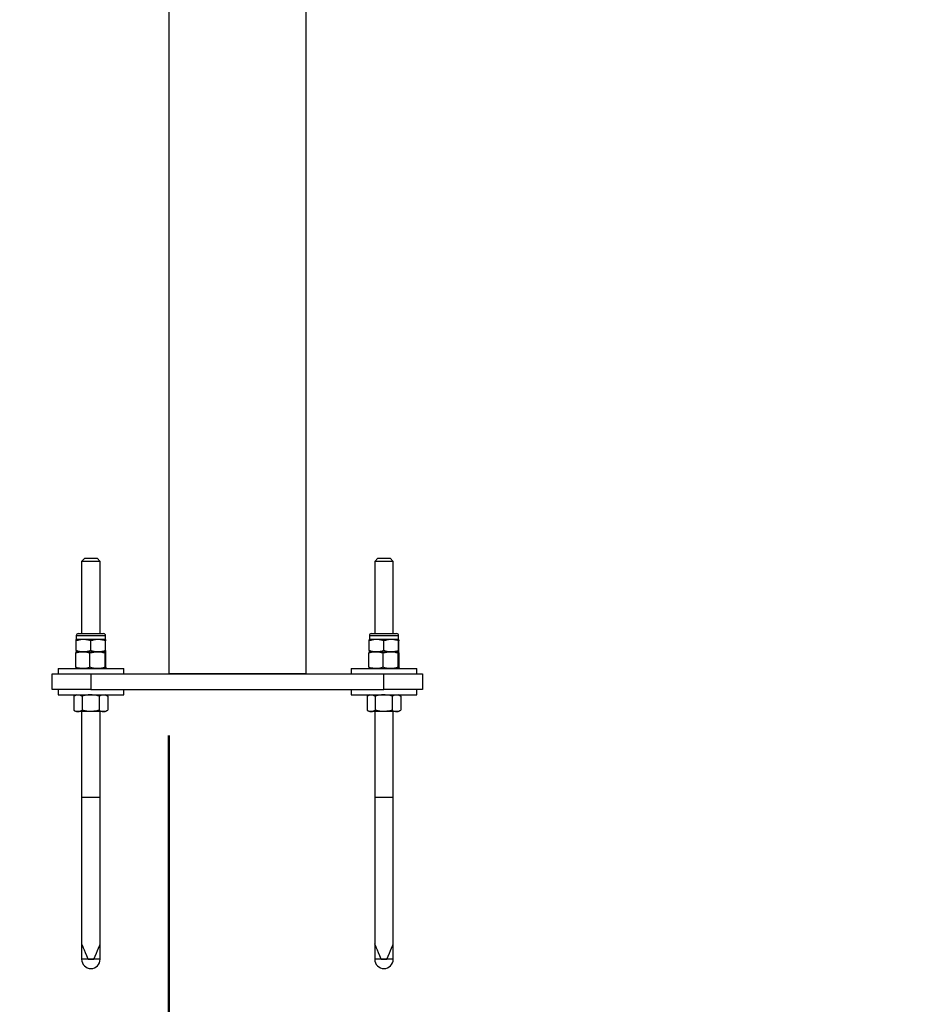
# Model space of a CAD drawing. Units: millimetres. Extents: x 0 to 420, y 0 to 298.
# Drawn here: x 186 to 201, y 50 to 66 of the extents above; entities that cross this region are included whole.
import ezdxf

# ---------------------------------------------------------------- set-up
doc = ezdxf.new("R2010")
doc.units = ezdxf.units.MM
doc.layers.add('LE_NORM', color=179, linetype='Continuous', lineweight=50)
doc.styles.add('SLDTEXTSTYLE5', font='TXT', dxfattribs={"width": 0.75})
doc.dimstyles.new('SLDDIMSTYLE3', dxfattribs={"dimtxt": 3.5, "dimasz": 3.302, "dimexe": 0, "dimexo": 0.0625, "dimgap": 0.875, "dimtad": 1, "dimdec": 0, "dimlfac": 40, "dimrnd": 1e-09, "dimzin": 12, "dimdsep": 46, "dimtxsty": 'SLDTEXTSTYLE5', "dimsah": 1, "dimcen": 0.09, "dimadec": 0, "dimazin": 3, "dimtfac": 1, "dimtdec": 0, "dimtofl": 0, "dimtmove": 0, "dimatfit": 3, "dimfxl": 0, "dimfrac": 2, "dimtolj": 1, "dimtzin": 12, "dimarcsym": 0})
doc.dimstyles.new('SLDDIMSTYLE4', dxfattribs={"dimtxt": 3.5, "dimasz": 3.302, "dimexe": 0, "dimexo": 0.0625, "dimgap": 0.875, "dimtad": 1, "dimdec": 0, "dimlfac": 40, "dimrnd": 1e-09, "dimzin": 12, "dimdsep": 46, "dimtxsty": 'SLDTEXTSTYLE5', "dimsah": 1, "dimcen": 0.09, "dimadec": 0, "dimazin": 3, "dimtfac": 1, "dimtmove": 0, "dimatfit": 0, "dimfxl": 0, "dimfrac": 2, "dimtolj": 1, "dimtzin": 12, "dimarcsym": 0})

# ---------------------------------------------------------------- blocks, each defined once
blk = doc.blocks.new('_D_5')
at = {"layer": 'LE_NORM'}
for p, q in [((168.974, 128.946), (168.974, 31.851)), ((211.391, 54.332), (211.391, 31.851)), ((168.974, 32.851), (211.391, 32.851))]:
    blk.add_line(p, q, dxfattribs=at)
for points in [[(168.974, 32.851), (172.276, 32.343), (172.276, 33.359)], [(211.391, 32.851), (208.089, 33.359), (208.089, 32.343)]]:
    blk.add_solid(points, dxfattribs=at)
at = {"layer": 'LE_NORM', "insert": (184.53, 37.363), "char_height": 3.5, "attachment_point": 1, "style": 'SLDTEXTSTYLE5'}
blk.add_mtext('1697', dxfattribs=at)
blk = doc.blocks.new('_D_6')
at = {"layer": 'LE_NORM'}
for p, q in [((168.974, 128.946), (168.974, 39.998)), ((188.896, 54.085), (188.896, 39.998)), ((168.974, 40.998), (162.624, 40.998)), ((188.896, 40.998), (168.974, 40.998)), ((188.896, 40.998), (195.246, 40.998))]:
    blk.add_line(p, q, dxfattribs=at)
for points in [[(168.974, 40.998), (165.672, 41.506), (165.672, 40.49)], [(188.896, 40.998), (192.198, 40.49), (192.198, 41.506)]]:
    blk.add_solid(points, dxfattribs=at)
at = {"layer": 'LE_NORM', "insert": (178.011, 45.509), "char_height": 3.5, "attachment_point": 1, "style": 'SLDTEXTSTYLE5'}
blk.add_mtext('797', dxfattribs=at)

msp = doc.modelspace()

# ---------------------------------------------------------------- linework, layer by layer
at = {"color": 7, "linetype": 'Continuous', "lineweight": 25}
for p, q in [((188.896, 102.05876), (188.896, 55.08451)), ((191.1185, 55.08451), (191.1185, 102.05876)), ((187.53225, 56.95743), (187.48225, 56.90743)), ((187.48225, 56.90743), (187.48225, 55.73743)), ((187.63428, 56.90743), (187.48225, 56.90743)), ((187.53225, 56.95743), (187.63361, 56.95743)), ((187.63361, 56.95743), (187.73225, 56.95743)), ((187.78225, 56.90743), (187.63428, 56.90743)), ((187.78225, 56.90743), (187.73225, 56.95743)), ((187.78225, 55.73743), (187.78225, 56.90743)), ((192.28225, 56.95743), (192.23225, 56.90743)), ((192.23225, 56.90743), (192.23225, 55.73743)), ((192.38428, 56.90743), (192.23225, 56.90743)), ((192.28225, 56.95743), (192.38361, 56.95743)), ((192.38361, 56.95743), (192.48225, 56.95743)), ((192.53225, 56.90743), (192.38428, 56.90743)), ((192.53225, 56.90743), (192.48225, 56.95743)), ((192.53225, 55.73743), (192.53225, 56.90743)), ((187.39475, 55.70526), (187.39475, 55.64093)), ((187.42692, 55.73743), (187.83758, 55.73743)), ((187.86975, 55.64093), (187.86975, 55.70526)), ((192.14475, 55.70526), (192.14475, 55.64093)), ((192.17692, 55.73743), (192.58758, 55.73743)), ((192.61975, 55.64093), (192.61975, 55.70526)), ((187.39367, 55.46114), (187.39367, 55.61971)), ((187.39475, 55.64093), (187.39474, 55.64092)), ((187.51187, 55.64093), (187.39476, 55.64093)), ((187.74937, 55.64093), (187.51187, 55.64093)), ((187.63008, 55.46114), (187.63008, 55.61971)), ((187.86974, 55.64093), (187.74937, 55.64093)), ((187.86866, 55.46114), (187.86866, 55.61971)), ((187.86976, 55.64092), (187.86975, 55.64093)), ((187.87083, 55.46114), (187.87083, 55.61971)), ((192.14367, 55.46114), (192.14367, 55.61971)), ((192.14475, 55.64093), (192.14474, 55.64092)), ((192.26187, 55.64093), (192.14476, 55.64093)), ((192.49937, 55.64093), (192.26187, 55.64093)), ((192.38008, 55.46114), (192.38008, 55.61971)), ((192.61974, 55.64093), (192.49937, 55.64093)), ((192.61866, 55.46114), (192.61866, 55.61971)), ((192.61976, 55.64092), (192.61975, 55.64093)), ((192.62083, 55.46114), (192.62083, 55.61971)), ((187.38756, 55.19114), (187.38756, 55.41871)), ((187.39474, 55.43993), (187.39475, 55.43993)), ((187.39475, 55.43993), (187.50235, 55.43993)), ((187.39476, 55.43993), (187.51187, 55.43993)), ((187.50235, 55.43993), (187.73949, 55.43993)), ((187.51187, 55.43993), (187.74937, 55.43993)), ((187.61714, 55.19114), (187.61714, 55.41871)), ((187.73949, 55.43993), (187.86939, 55.43993)), ((187.74937, 55.43993), (187.86974, 55.43993)), ((187.86183, 55.19114), (187.86183, 55.41871)), ((187.86975, 55.43993), (187.86976, 55.43993)), ((187.87694, 55.19114), (187.87694, 55.41871)), ((192.13756, 55.19114), (192.13756, 55.41871)), ((192.14474, 55.43993), (192.14475, 55.43993)), ((192.14475, 55.43993), (192.25235, 55.43993)), ((192.14476, 55.43993), (192.26187, 55.43993)), ((192.25235, 55.43993), (192.48949, 55.43993)), ((192.26187, 55.43993), (192.49937, 55.43993)), ((192.36714, 55.19114), (192.36714, 55.41871)), ((192.48949, 55.43993), (192.61939, 55.43993)), ((192.49937, 55.43993), (192.61974, 55.43993)), ((192.61183, 55.19114), (192.61183, 55.41871)), ((192.61975, 55.43993), (192.61976, 55.43993)), ((192.62694, 55.19114), (192.62694, 55.41871)), ((187.00725, 54.83243), (187.00725, 55.08243)), ((187.00725, 55.08243), (187.63225, 55.08243)), ((187.101, 55.16993), (187.101, 55.08243)), ((187.101, 55.16993), (188.1635, 55.16993)), ((187.63225, 55.08243), (187.63225, 54.83243)), ((187.63225, 55.08243), (192.38225, 55.08243)), ((188.1635, 55.08243), (188.1635, 55.16993)), ((190.00725, 55.08451), (188.896, 55.08451)), ((191.1185, 55.08451), (190.00725, 55.08451)), ((191.851, 55.16993), (191.851, 55.08243)), ((191.851, 55.16993), (192.9135, 55.16993)), ((192.38225, 54.83243), (192.38225, 55.08243)), ((192.38225, 55.08243), (193.00725, 55.08243)), ((192.9135, 55.08243), (192.9135, 55.16993)), ((193.00725, 55.08243), (193.00725, 54.83243)), ((187.63225, 54.83243), (187.00725, 54.83243)), ((187.101, 54.83243), (187.101, 54.74493)), ((187.101, 54.74493), (188.1635, 54.74493)), ((187.39475, 54.74493), (187.35794, 54.72367)), ((187.63225, 54.83243), (192.38225, 54.83243)), ((187.90656, 54.72367), (187.86975, 54.74493)), ((188.1635, 54.74493), (188.1635, 54.83243)), ((191.851, 54.83243), (191.851, 54.74493)), ((191.851, 54.74493), (192.9135, 54.74493)), ((192.14475, 54.74493), (192.10794, 54.72367)), ((193.00725, 54.83243), (192.38225, 54.83243)), ((192.65656, 54.72367), (192.61975, 54.74493)), ((192.9135, 54.74493), (192.9135, 54.83243)), ((187.35808, 54.72371), (187.35808, 54.49614)), ((187.48976, 54.72371), (187.48976, 54.49614)), ((187.76393, 54.72371), (187.76393, 54.49614)), ((187.90642, 54.72371), (187.90301, 54.72534)), ((187.90642, 54.72371), (187.90642, 54.49614)), ((192.10808, 54.72371), (192.10808, 54.49614)), ((192.23976, 54.72371), (192.23976, 54.49614)), ((192.51393, 54.72371), (192.51393, 54.49614)), ((192.65642, 54.72371), (192.65301, 54.72534)), ((192.65642, 54.72371), (192.65642, 54.49614)), ((187.35794, 54.49618), (187.39475, 54.47493)), ((187.42392, 54.47493), (187.39475, 54.47493)), ((187.62685, 54.47493), (187.42392, 54.47493)), ((187.48225, 54.47493), (187.48225, 50.70739)), ((187.83518, 54.47493), (187.62685, 54.47493)), ((187.78225, 50.70739), (187.78225, 54.47493)), ((187.86975, 54.47493), (187.83518, 54.47493)), ((187.86975, 54.47493), (187.90656, 54.49618)), ((187.90642, 54.49614), (187.90301, 54.49451)), ((192.10794, 54.49618), (192.14475, 54.47493)), ((192.17392, 54.47493), (192.14475, 54.47493)), ((192.37685, 54.47493), (192.17392, 54.47493)), ((192.23225, 54.47493), (192.23225, 50.70739)), ((192.58518, 54.47493), (192.37685, 54.47493)), ((192.53225, 50.70739), (192.53225, 54.47493)), ((192.61975, 54.47493), (192.58518, 54.47493)), ((192.61975, 54.47493), (192.65656, 54.49618)), ((192.65642, 54.49614), (192.65301, 54.49451)), ((187.48225, 53.08243), (187.48225, 50.45743)), ((187.78225, 53.08243), (187.48225, 53.08243)), ((187.78225, 50.45743), (187.78225, 53.08243)), ((192.23225, 53.08243), (192.23225, 50.45743)), ((192.53225, 53.08243), (192.23225, 53.08243)), ((192.53225, 50.45743), (192.53225, 53.08243)), ((187.58774, 50.45743), (187.68063, 50.45743)), ((192.33774, 50.45743), (192.43063, 50.45743))]:
    msp.add_line(p, q, dxfattribs=at)
at = {"color": 8, "linetype": 'Continuous', "lineweight": 25}
for p, q in [((187.39475, 55.70526), (187.86974, 55.70526)), ((192.14475, 55.70526), (192.61974, 55.70526)), ((187.63225, 50.45743), (187.48225, 50.45743)), ((187.78225, 50.45743), (187.63225, 50.45743)), ((192.38225, 50.45743), (192.23225, 50.45743)), ((192.53225, 50.45743), (192.38225, 50.45743))]:
    msp.add_line(p, q, dxfattribs=at)
at = {"color": 7, "linetype": 'Continuous', "lineweight": 25}
for centre, radius, start, end in [((123.25848, 55.55076), 90.36125, 1.1456378, 59.0179063), ((123.25848, 55.55076), 88.13875, 1.1721847, 39.1069526), ((187.42692, 55.70526), 0.03217, 90, 180), ((187.83758, 55.70526), 0.03217, 0, 90), ((192.17692, 55.70526), 0.03217, 90, 180), ((192.58758, 55.70526), 0.03217, 0, 90), ((187.63225, 50.45743), 0.15, 180, 0), ((192.38225, 50.45743), 0.15, 180, 0)]:
    msp.add_arc(centre, radius, start, end, dxfattribs=at)
for centre, major_axis, start_param, end_param in [((187.63225, 50.34529), (-0.14999, 0.36213), 5.02522084, 6.29476633), ((187.63225, 50.34529), (0.14999, 0.36213), 5.02919447, 6.27160428), ((192.38225, 50.34529), (-0.14999, 0.36213), 5.02522084, 6.29476633), ((192.38225, 50.34529), (0.14999, 0.36213), 5.02919447, 6.27160428)]:
    msp.add_ellipse(centre, major_axis=major_axis, ratio=0.00479692, start_param=start_param, end_param=end_param, dxfattribs=at)
for points, knots in [([(187.51187, 55.64093), (187.50907, 55.6409), (187.48785, 55.64071), (187.44785, 55.63607), (187.41184, 55.6252), (187.39367, 55.61971)], [0, 0, 0, 0, 0.070091827, 0.530785361, 1, 1, 1, 1]), ([(187.39367, 55.61971), (187.39376, 55.62291), (187.39412, 55.63535), (187.39448, 55.63855), (187.39476, 55.64093)], [0, 0, 0, 0, 0.25755135, 1, 1, 1, 1]), ([(187.63008, 55.61971), (187.61088, 55.62564), (187.57214, 55.63761), (187.53208, 55.63981), (187.51187, 55.64093)], [0, 0, 0, 0, 0.495457963, 1, 1, 1, 1]), ([(187.74937, 55.64093), (187.74654, 55.6409), (187.72513, 55.64071), (187.68475, 55.63607), (187.64841, 55.6252), (187.63008, 55.61971)], [0, 0, 0, 0, 0.07009183, 0.53078536, 1, 1, 1, 1]), ([(187.86866, 55.61971), (187.84928, 55.62564), (187.81018, 55.63761), (187.76976, 55.63981), (187.74937, 55.64093)], [0, 0, 0, 0, 0.49545796, 1, 1, 1, 1]), ([(187.86866, 55.61971), (187.86875, 55.62291), (187.8691, 55.63535), (187.86947, 55.63855), (187.86974, 55.64093)], [0, 0, 0, 0, 0.257551345, 1, 1, 1, 1]), ([(187.86974, 55.64093), (187.86984, 55.64061), (187.87021, 55.63944), (187.87056, 55.62804), (187.87083, 55.61971)], [0, 0, 0, 0, 0.26863361, 1, 1, 1, 1]), ([(192.26187, 55.64093), (192.25907, 55.6409), (192.23785, 55.64071), (192.19785, 55.63607), (192.16184, 55.6252), (192.14367, 55.61971)], [0, 0, 0, 0, 0.070091827, 0.530785361, 1, 1, 1, 1]), ([(192.14367, 55.61971), (192.14376, 55.62291), (192.14412, 55.63535), (192.14448, 55.63855), (192.14476, 55.64093)], [0, 0, 0, 0, 0.25755135, 1, 1, 1, 1]), ([(192.38008, 55.61971), (192.36088, 55.62564), (192.32214, 55.63761), (192.28208, 55.63981), (192.26187, 55.64093)], [0, 0, 0, 0, 0.495457963, 1, 1, 1, 1]), ([(192.49937, 55.64093), (192.49654, 55.6409), (192.47513, 55.64071), (192.43475, 55.63607), (192.39841, 55.6252), (192.38008, 55.61971)], [0, 0, 0, 0, 0.07009183, 0.53078536, 1, 1, 1, 1]), ([(192.61866, 55.61971), (192.59928, 55.62564), (192.56018, 55.63761), (192.51976, 55.63981), (192.49937, 55.64093)], [0, 0, 0, 0, 0.49545796, 1, 1, 1, 1]), ([(192.61866, 55.61971), (192.61875, 55.62291), (192.6191, 55.63535), (192.61947, 55.63855), (192.61974, 55.64093)], [0, 0, 0, 0, 0.257551345, 1, 1, 1, 1]), ([(192.61974, 55.64093), (192.61984, 55.64061), (192.62021, 55.63944), (192.62056, 55.62804), (192.62083, 55.61971)], [0, 0, 0, 0, 0.26863361, 1, 1, 1, 1]), ([(187.50235, 55.43993), (187.49191, 55.43961), (187.45306, 55.43844), (187.41522, 55.42704), (187.38756, 55.41871)], [0, 0, 0, 0, 0.26863361, 1, 1, 1, 1]), ([(187.38756, 55.41871), (187.38878, 55.42464), (187.39126, 55.43661), (187.39382, 55.43881), (187.39511, 55.43993)], [0, 0, 0, 0, 0.49545796, 1, 1, 1, 1]), ([(187.51187, 55.43993), (187.50907, 55.43995), (187.48785, 55.44014), (187.44785, 55.44478), (187.41184, 55.45565), (187.39367, 55.46114)], [0, 0, 0, 0, 0.07009183, 0.53078536, 1, 1, 1, 1]), ([(187.39367, 55.46114), (187.39376, 55.45794), (187.39412, 55.4455), (187.39448, 55.4423), (187.39476, 55.43993)], [0, 0, 0, 0, 0.25755135, 1, 1, 1, 1]), ([(187.61714, 55.41871), (187.60751, 55.42191), (187.57009, 55.43435), (187.53121, 55.43755), (187.50235, 55.43993)], [0, 0, 0, 0, 0.25755135, 1, 1, 1, 1]), ([(187.63008, 55.46114), (187.61088, 55.45521), (187.57214, 55.44324), (187.53208, 55.44104), (187.51187, 55.43993)], [0, 0, 0, 0, 0.49545796, 1, 1, 1, 1]), ([(187.73949, 55.43993), (187.73659, 55.4399), (187.71463, 55.43971), (187.67322, 55.43507), (187.63595, 55.4242), (187.61714, 55.41871)], [0, 0, 0, 0, 0.07009183, 0.53078536, 1, 1, 1, 1]), ([(187.74937, 55.43993), (187.74654, 55.43995), (187.72513, 55.44014), (187.68475, 55.44478), (187.64841, 55.45565), (187.63008, 55.46114)], [0, 0, 0, 0, 0.07009183, 0.53078536, 1, 1, 1, 1]), ([(187.86183, 55.41871), (187.84197, 55.42464), (187.80186, 55.43661), (187.76041, 55.43881), (187.73949, 55.43993)], [0, 0, 0, 0, 0.49545796, 1, 1, 1, 1]), ([(187.86866, 55.46114), (187.84928, 55.45521), (187.81018, 55.44324), (187.76976, 55.44104), (187.74937, 55.43993)], [0, 0, 0, 0, 0.49545796, 1, 1, 1, 1]), ([(187.86939, 55.43993), (187.86921, 55.4399), (187.86785, 55.43971), (187.8653, 55.43507), (187.863, 55.4242), (187.86183, 55.41871)], [0, 0, 0, 0, 0.070091827, 0.530785361, 1, 1, 1, 1]), ([(187.86866, 55.46114), (187.86875, 55.45794), (187.8691, 55.4455), (187.86947, 55.4423), (187.86974, 55.43993)], [0, 0, 0, 0, 0.25755135, 1, 1, 1, 1]), ([(187.87694, 55.41871), (187.87571, 55.42464), (187.87324, 55.43661), (187.87068, 55.43881), (187.86939, 55.43993)], [0, 0, 0, 0, 0.495457963, 1, 1, 1, 1]), ([(187.86974, 55.43993), (187.86984, 55.44024), (187.87021, 55.44141), (187.87056, 55.45281), (187.87083, 55.46114)], [0, 0, 0, 0, 0.268633605, 1, 1, 1, 1]), ([(192.25235, 55.43993), (192.24191, 55.43961), (192.20306, 55.43844), (192.16522, 55.42704), (192.13756, 55.41871)], [0, 0, 0, 0, 0.26863361, 1, 1, 1, 1]), ([(192.13756, 55.41871), (192.13878, 55.42464), (192.14126, 55.43661), (192.14382, 55.43881), (192.14511, 55.43993)], [0, 0, 0, 0, 0.49545796, 1, 1, 1, 1]), ([(192.26187, 55.43993), (192.25907, 55.43995), (192.23785, 55.44014), (192.19785, 55.44478), (192.16184, 55.45565), (192.14367, 55.46114)], [0, 0, 0, 0, 0.07009183, 0.53078536, 1, 1, 1, 1]), ([(192.14367, 55.46114), (192.14376, 55.45794), (192.14412, 55.4455), (192.14448, 55.4423), (192.14476, 55.43993)], [0, 0, 0, 0, 0.25755135, 1, 1, 1, 1]), ([(192.36714, 55.41871), (192.35751, 55.42191), (192.32009, 55.43435), (192.28121, 55.43755), (192.25235, 55.43993)], [0, 0, 0, 0, 0.25755135, 1, 1, 1, 1]), ([(192.38008, 55.46114), (192.36088, 55.45521), (192.32214, 55.44324), (192.28208, 55.44104), (192.26187, 55.43993)], [0, 0, 0, 0, 0.49545796, 1, 1, 1, 1]), ([(192.48949, 55.43993), (192.48659, 55.4399), (192.46463, 55.43971), (192.42322, 55.43507), (192.38595, 55.4242), (192.36714, 55.41871)], [0, 0, 0, 0, 0.07009183, 0.53078536, 1, 1, 1, 1]), ([(192.49937, 55.43993), (192.49654, 55.43995), (192.47513, 55.44014), (192.43475, 55.44478), (192.39841, 55.45565), (192.38008, 55.46114)], [0, 0, 0, 0, 0.07009183, 0.53078536, 1, 1, 1, 1]), ([(192.61183, 55.41871), (192.59197, 55.42464), (192.55186, 55.43661), (192.51041, 55.43881), (192.48949, 55.43993)], [0, 0, 0, 0, 0.49545796, 1, 1, 1, 1]), ([(192.61866, 55.46114), (192.59928, 55.45521), (192.56018, 55.44324), (192.51976, 55.44104), (192.49937, 55.43993)], [0, 0, 0, 0, 0.49545796, 1, 1, 1, 1]), ([(192.61939, 55.43993), (192.61921, 55.4399), (192.61785, 55.43971), (192.6153, 55.43507), (192.613, 55.4242), (192.61183, 55.41871)], [0, 0, 0, 0, 0.070091827, 0.530785361, 1, 1, 1, 1]), ([(192.61866, 55.46114), (192.61875, 55.45794), (192.6191, 55.4455), (192.61947, 55.4423), (192.61974, 55.43993)], [0, 0, 0, 0, 0.25755135, 1, 1, 1, 1]), ([(192.62694, 55.41871), (192.62571, 55.42464), (192.62324, 55.43661), (192.62068, 55.43881), (192.61939, 55.43993)], [0, 0, 0, 0, 0.495457963, 1, 1, 1, 1]), ([(192.61974, 55.43993), (192.61984, 55.44024), (192.62021, 55.44141), (192.62056, 55.45281), (192.62083, 55.46114)], [0, 0, 0, 0, 0.268633605, 1, 1, 1, 1]), ([(187.50235, 55.16993), (187.49191, 55.17024), (187.45306, 55.17141), (187.41522, 55.18281), (187.38756, 55.19114)], [0, 0, 0, 0, 0.26863361, 1, 1, 1, 1]), ([(187.38756, 55.19114), (187.38878, 55.18521), (187.39126, 55.17324), (187.39382, 55.17104), (187.39511, 55.16993)], [0, 0, 0, 0, 0.49545796, 1, 1, 1, 1]), ([(187.61714, 55.19114), (187.60751, 55.18794), (187.57009, 55.1755), (187.53121, 55.1723), (187.50235, 55.16993)], [0, 0, 0, 0, 0.25755135, 1, 1, 1, 1]), ([(187.73949, 55.16993), (187.73659, 55.16995), (187.71463, 55.17014), (187.67322, 55.17478), (187.63595, 55.18565), (187.61714, 55.19114)], [0, 0, 0, 0, 0.07009183, 0.53078536, 1, 1, 1, 1]), ([(187.86183, 55.19114), (187.84197, 55.18521), (187.80186, 55.17324), (187.76041, 55.17104), (187.73949, 55.16993)], [0, 0, 0, 0, 0.49545796, 1, 1, 1, 1]), ([(187.86939, 55.16993), (187.86921, 55.16995), (187.86785, 55.17014), (187.8653, 55.17478), (187.863, 55.18565), (187.86183, 55.19114)], [0, 0, 0, 0, 0.07009183, 0.53078536, 1, 1, 1, 1]), ([(187.87694, 55.19114), (187.87571, 55.18521), (187.87324, 55.17324), (187.87068, 55.17104), (187.86939, 55.16993)], [0, 0, 0, 0, 0.495457963, 1, 1, 1, 1]), ([(192.25235, 55.16993), (192.24191, 55.17024), (192.20306, 55.17141), (192.16522, 55.18281), (192.13756, 55.19114)], [0, 0, 0, 0, 0.26863361, 1, 1, 1, 1]), ([(192.13756, 55.19114), (192.13878, 55.18521), (192.14126, 55.17324), (192.14382, 55.17104), (192.14511, 55.16993)], [0, 0, 0, 0, 0.49545796, 1, 1, 1, 1]), ([(192.36714, 55.19114), (192.35751, 55.18794), (192.32009, 55.1755), (192.28121, 55.1723), (192.25235, 55.16993)], [0, 0, 0, 0, 0.25755135, 1, 1, 1, 1]), ([(192.48949, 55.16993), (192.48659, 55.16995), (192.46463, 55.17014), (192.42322, 55.17478), (192.38595, 55.18565), (192.36714, 55.19114)], [0, 0, 0, 0, 0.07009183, 0.53078536, 1, 1, 1, 1]), ([(192.61183, 55.19114), (192.59197, 55.18521), (192.55186, 55.17324), (192.51041, 55.17104), (192.48949, 55.16993)], [0, 0, 0, 0, 0.49545796, 1, 1, 1, 1]), ([(192.61939, 55.16993), (192.61921, 55.16995), (192.61785, 55.17014), (192.6153, 55.17478), (192.613, 55.18565), (192.61183, 55.19114)], [0, 0, 0, 0, 0.07009183, 0.53078536, 1, 1, 1, 1]), ([(192.62694, 55.19114), (192.62571, 55.18521), (192.62324, 55.17324), (192.62068, 55.17104), (192.61939, 55.16993)], [0, 0, 0, 0, 0.495457963, 1, 1, 1, 1]), ([(187.35808, 54.72371), (187.36877, 54.72964), (187.39035, 54.74161), (187.41266, 54.74381), (187.42392, 54.74493)], [0, 0, 0, 0, 0.49545796, 1, 1, 1, 1]), ([(187.42392, 54.74493), (187.42548, 54.7449), (187.4373, 54.74471), (187.45958, 54.74007), (187.47964, 54.7292), (187.48976, 54.72371)], [0, 0, 0, 0, 0.07009183, 0.53078536, 1, 1, 1, 1]), ([(187.62685, 54.74493), (187.61438, 54.74461), (187.56798, 54.74344), (187.52281, 54.73204), (187.48976, 54.72371)], [0, 0, 0, 0, 0.26863361, 1, 1, 1, 1]), ([(187.76393, 54.72371), (187.75243, 54.72691), (187.70774, 54.73935), (187.66132, 54.74255), (187.62685, 54.74493)], [0, 0, 0, 0, 0.25755135, 1, 1, 1, 1]), ([(187.76393, 54.72371), (187.7755, 54.72964), (187.79886, 54.74161), (187.823, 54.74381), (187.83518, 54.74493)], [0, 0, 0, 0, 0.49545796, 1, 1, 1, 1]), ([(187.83518, 54.74493), (187.83687, 54.7449), (187.84965, 54.74471), (187.87376, 54.74007), (187.89547, 54.7292), (187.90642, 54.72371)], [0, 0, 0, 0, 0.07009183, 0.53078536, 1, 1, 1, 1]), ([(192.10808, 54.72371), (192.11877, 54.72964), (192.14035, 54.74161), (192.16266, 54.74381), (192.17392, 54.74493)], [0, 0, 0, 0, 0.49545796, 1, 1, 1, 1]), ([(192.17392, 54.74493), (192.17548, 54.7449), (192.1873, 54.74471), (192.20958, 54.74007), (192.22964, 54.7292), (192.23976, 54.72371)], [0, 0, 0, 0, 0.07009183, 0.53078536, 1, 1, 1, 1]), ([(192.37685, 54.74493), (192.36438, 54.74461), (192.31798, 54.74344), (192.27281, 54.73204), (192.23976, 54.72371)], [0, 0, 0, 0, 0.26863361, 1, 1, 1, 1]), ([(192.51393, 54.72371), (192.50243, 54.72691), (192.45774, 54.73935), (192.41132, 54.74255), (192.37685, 54.74493)], [0, 0, 0, 0, 0.25755135, 1, 1, 1, 1]), ([(192.51393, 54.72371), (192.5255, 54.72964), (192.54886, 54.74161), (192.573, 54.74381), (192.58518, 54.74493)], [0, 0, 0, 0, 0.49545796, 1, 1, 1, 1]), ([(192.58518, 54.74493), (192.58687, 54.7449), (192.59965, 54.74471), (192.62376, 54.74007), (192.64547, 54.7292), (192.65642, 54.72371)], [0, 0, 0, 0, 0.07009183, 0.53078536, 1, 1, 1, 1]), ([(187.35808, 54.49614), (187.36877, 54.49021), (187.39035, 54.47824), (187.41266, 54.47604), (187.42392, 54.47493)], [0, 0, 0, 0, 0.49545796, 1, 1, 1, 1]), ([(187.42392, 54.47493), (187.42548, 54.47495), (187.4373, 54.47514), (187.45958, 54.47978), (187.47964, 54.49065), (187.48976, 54.49614)], [0, 0, 0, 0, 0.07009183, 0.53078536, 1, 1, 1, 1]), ([(187.62685, 54.47493), (187.61438, 54.47524), (187.56798, 54.47641), (187.52281, 54.48781), (187.48976, 54.49614)], [0, 0, 0, 0, 0.268633605, 1, 1, 1, 1]), ([(187.76393, 54.49614), (187.75243, 54.49294), (187.70774, 54.4805), (187.66132, 54.4773), (187.62685, 54.47493)], [0, 0, 0, 0, 0.25755135, 1, 1, 1, 1]), ([(187.76393, 54.49614), (187.7755, 54.49021), (187.79886, 54.47824), (187.823, 54.47604), (187.83518, 54.47493)], [0, 0, 0, 0, 0.49545796, 1, 1, 1, 1]), ([(187.83518, 54.47493), (187.83687, 54.47495), (187.84965, 54.47514), (187.87376, 54.47978), (187.89547, 54.49065), (187.90642, 54.49614)], [0, 0, 0, 0, 0.07009183, 0.53078536, 1, 1, 1, 1]), ([(192.10808, 54.49614), (192.11877, 54.49021), (192.14035, 54.47824), (192.16266, 54.47604), (192.17392, 54.47493)], [0, 0, 0, 0, 0.49545796, 1, 1, 1, 1]), ([(192.17392, 54.47493), (192.17548, 54.47495), (192.1873, 54.47514), (192.20958, 54.47978), (192.22964, 54.49065), (192.23976, 54.49614)], [0, 0, 0, 0, 0.07009183, 0.53078536, 1, 1, 1, 1]), ([(192.37685, 54.47493), (192.36438, 54.47524), (192.31798, 54.47641), (192.27281, 54.48781), (192.23976, 54.49614)], [0, 0, 0, 0, 0.268633605, 1, 1, 1, 1]), ([(192.51393, 54.49614), (192.50243, 54.49294), (192.45774, 54.4805), (192.41132, 54.4773), (192.37685, 54.47493)], [0, 0, 0, 0, 0.25755135, 1, 1, 1, 1]), ([(192.51393, 54.49614), (192.5255, 54.49021), (192.54886, 54.47824), (192.573, 54.47604), (192.58518, 54.47493)], [0, 0, 0, 0, 0.49545796, 1, 1, 1, 1]), ([(192.58518, 54.47493), (192.58687, 54.47495), (192.59965, 54.47514), (192.62376, 54.47978), (192.64547, 54.49065), (192.65642, 54.49614)], [0, 0, 0, 0, 0.07009183, 0.53078536, 1, 1, 1, 1])]:
    msp.add_open_spline(points, degree=3, knots=knots, dxfattribs=at)

# ---------------------------------------------------------------- dimensions: what is measured, and where the dimension line sits
at = {"layer": 'LE_NORM'}
for base, p1, p2, dimstyle, picture, middle in [((168.97375, 40.99758), (188.896, 55.08451), (168.97375, 129.94618), 'SLDDIMSTYLE4', '_D_6', (181.89027, 40.99758)), ((211.39085, 32.85094), (168.97375, 129.94618), (211.39085, 55.33243), 'SLDDIMSTYLE3', '_D_5', (189.70239, 32.85094))]:
    dim = msp.add_linear_dim(base=base, p1=p1, p2=p2, dimstyle=dimstyle, dxfattribs=at)
    dim.commit()
    dim.dimension.update_dxf_attribs({"geometry": picture, "text_midpoint": middle, "dimtype": 160})

doc.saveas('drawing.dxf')
